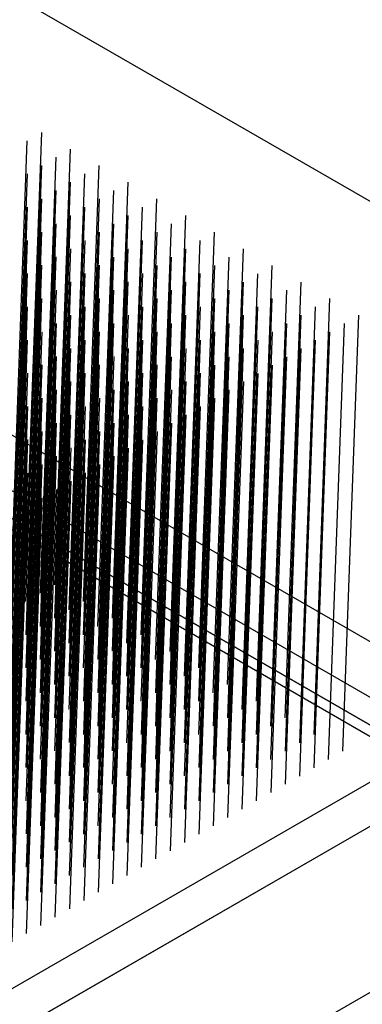
# Model space of a CAD drawing. Extents: x -1089 to -794, y -137 to 169.
# Drawn here: x -1045 to -1042, y 89 to 99 of the extents above; entities that cross this region are included whole.
import ezdxf

# ---------------------------------------------------------------- set-up
doc = ezdxf.new("R2010")
doc.units = 0
doc.header["$MEASUREMENT"] = 0
doc.layers.add('1', color=7, linetype='CONTINUOUS')

msp = doc.modelspace()

# ---------------------------------------------------------------- linework, layer by layer
at = {"layer": '1', "color": 7, "linetype": 'CONTINUOUS'}
for p, q in [((-1035.00806, 93.1633), (-1049.36236, 101.4508)), ((-1041.08636, 92.1307), (-1055.44066, 100.4181)), ((-1041.33576, 91.7009), (-1055.69006, 99.9883)), ((-1041.33576, 91.4152), (-1055.69006, 99.7026)), ((-1041.26326, 91.2549), (-1055.61746, 99.5424)), ((-1055.44246, 99.5597), (-1041.33576, 91.4152)), ((-1045.04266, 93.1263), (-1044.88006, 97.6212)), ((-1045.19076, 93.0409), (-1045.02826, 97.5356)), ((-1044.74576, 92.9549), (-1044.58306, 97.4497)), ((-1045.04216, 92.7837), (-1044.87946, 97.2786)), ((-1044.89376, 92.8693), (-1044.73126, 97.3641)), ((-1045.19016, 92.6983), (-1045.02766, 97.193)), ((-1044.59686, 92.6979), (-1044.43426, 97.1927)), ((-1044.44876, 92.7834), (-1044.28606, 97.2782)), ((-1044.74506, 92.6123), (-1044.58246, 97.1071)), ((-1044.15176, 92.612), (-1043.98906, 97.1067)), ((-1044.89326, 92.5268), (-1044.73066, 97.0215)), ((-1044.29986, 92.5264), (-1044.13726, 97.0212)), ((-1045.04146, 92.4412), (-1044.87886, 96.936)), ((-1044.44816, 92.4408), (-1044.28546, 96.9357)), ((-1043.85476, 92.4405), (-1043.69206, 96.9353)), ((-1045.18966, 92.3557), (-1045.02706, 96.8504)), ((-1044.59626, 92.3553), (-1044.43366, 96.8501)), ((-1044.00286, 92.355), (-1043.84026, 96.8498)), ((-1044.89256, 92.1842), (-1044.73006, 96.679)), ((-1044.74456, 92.2697), (-1044.58186, 96.7645)), ((-1044.29926, 92.1838), (-1044.13666, 96.6786)), ((-1044.15116, 92.2694), (-1043.98846, 96.7641)), ((-1043.70586, 92.1835), (-1043.54336, 96.6783)), ((-1043.55776, 92.269), (-1043.39516, 96.7638)), ((-1045.04096, 92.0986), (-1044.87826, 96.5934)), ((-1044.44756, 92.0982), (-1044.28486, 96.5931)), ((-1043.85416, 92.0979), (-1043.69156, 96.5927)), ((-1043.26076, 92.0975), (-1043.09816, 96.5924)), ((-1045.18896, 92.013), (-1045.02646, 96.5078)), ((-1044.59566, 92.0128), (-1044.43316, 96.5075)), ((-1044.00226, 92.0124), (-1043.83976, 96.5072)), ((-1043.40886, 92.0121), (-1043.24636, 96.5068)), ((-1044.74396, 91.9271), (-1044.58126, 96.4219)), ((-1044.15056, 91.9268), (-1043.98796, 96.4216)), ((-1043.55726, 91.9265), (-1043.39456, 96.4212)), ((-1042.96386, 91.9261), (-1042.80116, 96.4209)), ((-1044.89206, 91.8416), (-1044.72946, 96.3364)), ((-1044.29866, 91.8413), (-1044.13606, 96.336)), ((-1043.70526, 91.8409), (-1043.54276, 96.3357)), ((-1043.11186, 91.8406), (-1042.94936, 96.3353)), ((-1045.18846, 91.6705), (-1045.02586, 96.1652)), ((-1045.04026, 91.756), (-1044.87766, 96.2508)), ((-1044.59506, 91.6701), (-1044.43246, 96.1649)), ((-1044.44696, 91.7557), (-1044.28426, 96.2505)), ((-1044.00166, 91.6698), (-1043.83906, 96.1645)), ((-1043.85356, 91.7553), (-1043.69086, 96.2501)), ((-1043.40836, 91.6695), (-1043.24566, 96.1643)), ((-1043.26016, 91.7549), (-1043.09756, 96.2498)), ((-1042.81496, 91.6691), (-1042.65236, 96.1639)), ((-1042.66686, 91.7546), (-1042.50416, 96.2494)), ((-1044.74336, 91.5845), (-1044.58066, 96.0793)), ((-1044.14996, 91.5841), (-1043.98726, 96.079)), ((-1043.55656, 91.5839), (-1043.39396, 96.0786)), ((-1042.96316, 91.5835), (-1042.80056, 96.0783)), ((-1042.36986, 91.5832), (-1042.20716, 96.0779)), ((-1044.89146, 91.499), (-1044.72886, 95.9938)), ((-1044.29806, 91.4987), (-1044.13546, 95.9935)), ((-1043.70466, 91.4983), (-1043.54216, 95.9931)), ((-1043.11126, 91.498), (-1042.94876, 95.9927)), ((-1042.51796, 91.4976), (-1042.35536, 95.9924)), ((-1045.03976, 91.4134), (-1044.87706, 95.9082)), ((-1044.44636, 91.4131), (-1044.28376, 95.9079)), ((-1043.85296, 91.4127), (-1043.69036, 95.9076)), ((-1043.25956, 91.4124), (-1043.09696, 95.9072)), ((-1042.66626, 91.412), (-1042.50356, 95.9069)), ((-1042.07286, 91.4117), (-1041.91016, 95.9065)), ((-1045.18786, 91.3279), (-1045.02526, 95.8227)), ((-1044.59446, 91.3275), (-1044.43196, 95.8223)), ((-1044.00106, 91.3272), (-1043.83856, 95.8219)), ((-1043.40766, 91.3269), (-1043.24516, 95.8216)), ((-1042.81426, 91.3265), (-1042.65176, 95.8213)), ((-1042.22096, 91.3262), (-1042.05836, 95.821)), ((-1044.74276, 91.2419), (-1044.58016, 95.7368)), ((-1044.14936, 91.2416), (-1043.98676, 95.7364)), ((-1043.55606, 91.2412), (-1043.39336, 95.7361)), ((-1042.96266, 91.2409), (-1042.79996, 95.7357)), ((-1042.36926, 91.2406), (-1042.20656, 95.7354)), ((-1041.77586, 91.2402), (-1041.61326, 95.735)), ((-1045.03906, 91.0708), (-1044.87646, 95.5656)), ((-1044.89086, 91.1565), (-1044.72826, 95.6512)), ((-1044.44576, 91.0705), (-1044.28306, 95.5653)), ((-1044.29746, 91.1561), (-1044.13496, 95.6509)), ((-1043.85236, 91.0701), (-1043.68976, 95.565)), ((-1043.70406, 91.1557), (-1043.54156, 95.6505)), ((-1043.25906, 91.0698), (-1043.09636, 95.5646)), ((-1043.11066, 91.1554), (-1042.94816, 95.6502)), ((-1042.66566, 91.0694), (-1042.50306, 95.5643)), ((-1042.51736, 91.1551), (-1042.35486, 95.6498)), ((-1042.07226, 91.0691), (-1041.90966, 95.5639)), ((-1041.92396, 91.1547), (-1041.76146, 95.6495)), ((-1045.18726, 90.9853), (-1045.02466, 95.4801)), ((-1044.59386, 90.9849), (-1044.43126, 95.4797)), ((-1044.00046, 90.9846), (-1043.83786, 95.4794)), ((-1043.40716, 90.9843), (-1043.24456, 95.479)), ((-1042.81376, 90.984), (-1042.65116, 95.4787)), ((-1042.22036, 90.9836), (-1042.05786, 95.4784)), ((-1044.74216, 90.8993), (-1044.57946, 95.3942)), ((-1044.14876, 90.899), (-1043.98606, 95.3938)), ((-1043.55536, 90.8986), (-1043.39276, 95.3935)), ((-1042.96196, 90.8983), (-1042.79936, 95.3931)), ((-1042.36866, 90.898), (-1042.20596, 95.3928)), ((-1044.89026, 90.8139), (-1044.72766, 95.3086)), ((-1044.29686, 90.8135), (-1044.13426, 95.3083)), ((-1043.70346, 90.8132), (-1043.54096, 95.3079)), ((-1043.11016, 90.8128), (-1042.94756, 95.3076)), ((-1042.51676, 90.8125), (-1042.35416, 95.3072)), ((-1045.03856, 90.7283), (-1044.87586, 95.223)), ((-1044.44516, 90.7279), (-1044.28256, 95.2227)), ((-1043.85176, 90.7276), (-1043.68916, 95.2224)), ((-1043.25846, 90.7272), (-1043.09576, 95.2221)), ((-1042.66506, 90.7269), (-1042.50236, 95.2217)), ((-1045.18666, 90.6427), (-1045.02406, 95.1375)), ((-1044.74156, 90.5568), (-1044.57896, 95.0516)), ((-1044.59326, 90.6424), (-1044.43076, 95.1371)), ((-1044.14816, 90.5564), (-1043.98556, 95.0513)), ((-1043.99986, 90.642), (-1043.83736, 95.1368)), ((-1043.55486, 90.5561), (-1043.39216, 95.0509)), ((-1043.40646, 90.6417), (-1043.24396, 95.1364)), ((-1042.96146, 90.5557), (-1042.79876, 95.0505)), ((-1042.81306, 90.6414), (-1042.65056, 95.1361)), ((-1044.88966, 90.4713), (-1044.72716, 94.9661)), ((-1044.29626, 90.4709), (-1044.13376, 94.9657)), ((-1043.70286, 90.4706), (-1043.54036, 94.9654)), ((-1043.10956, 90.4702), (-1042.94696, 94.965)), ((-1045.03796, 90.3856), (-1044.87526, 94.8805)), ((-1044.44456, 90.3853), (-1044.28196, 94.8801)), ((-1043.85126, 90.385), (-1043.68856, 94.8797)), ((-1043.25786, 90.3846), (-1043.09516, 94.8795)), ((-1045.18606, 90.3001), (-1045.02346, 94.7949)), ((-1044.59266, 90.2998), (-1044.43006, 94.7946)), ((-1043.99926, 90.2994), (-1043.83676, 94.7942)), ((-1043.40596, 90.2991), (-1043.24336, 94.7939)), ((-1044.74096, 90.2142), (-1044.57826, 94.709)), ((-1044.14756, 90.2138), (-1043.98486, 94.7087)), ((-1043.55416, 90.2135), (-1043.39156, 94.7083)), ((-1045.03736, 90.043), (-1044.87466, 94.5379)), ((-1044.88906, 90.1287), (-1044.72646, 94.6234)), ((-1044.44396, 90.0427), (-1044.28136, 94.5375)), ((-1044.29566, 90.1284), (-1044.13306, 94.6231)), ((-1043.85056, 90.0424), (-1043.68796, 94.5372)), ((-1043.70236, 90.128), (-1043.53976, 94.6228)), ((-1045.18546, 89.9576), (-1045.02286, 94.4523)), ((-1044.59206, 89.9572), (-1044.42956, 94.452)), ((-1043.99866, 89.9569), (-1043.83616, 94.4516)), ((-1044.74036, 89.8716), (-1044.57776, 94.3664)), ((-1044.14696, 89.8713), (-1043.98436, 94.3661)), ((-1044.88846, 89.7861), (-1044.72596, 94.2808)), ((-1044.29506, 89.7858), (-1044.13256, 94.2805)), ((-1045.03676, 89.7005), (-1044.87416, 94.1953)), ((-1044.44346, 89.7001), (-1044.28076, 94.1949)), ((-1045.18486, 89.615), (-1045.02226, 94.1097)), ((-1044.59146, 89.6146), (-1044.42896, 94.1094)), ((-1044.88786, 89.4435), (-1044.72526, 93.9383)), ((-1044.73976, 89.529), (-1044.57706, 94.0239)), ((-1045.03616, 89.3579), (-1044.87346, 93.8527)), ((-1045.18426, 89.2724), (-1045.02166, 93.7672))]:
    msp.add_line(p, q, dxfattribs=at)
msp.add_lwpolyline([(-1040.59326, 90.9865), (-1050.49276, 85.2711), (-1050.49276, 85.7283), (-1040.59326, 91.4437), (-1040.59326, 90.9865)], close=True, dxfattribs=at)
for points in [[(-1050.24526, 85.4139), (-1040.84076, 90.8436)], [(-1039.10836, 90.1292), (-1049.75036, 83.985)]]:
    msp.add_lwpolyline(points, dxfattribs=at)

doc.saveas('drawing.dxf')
